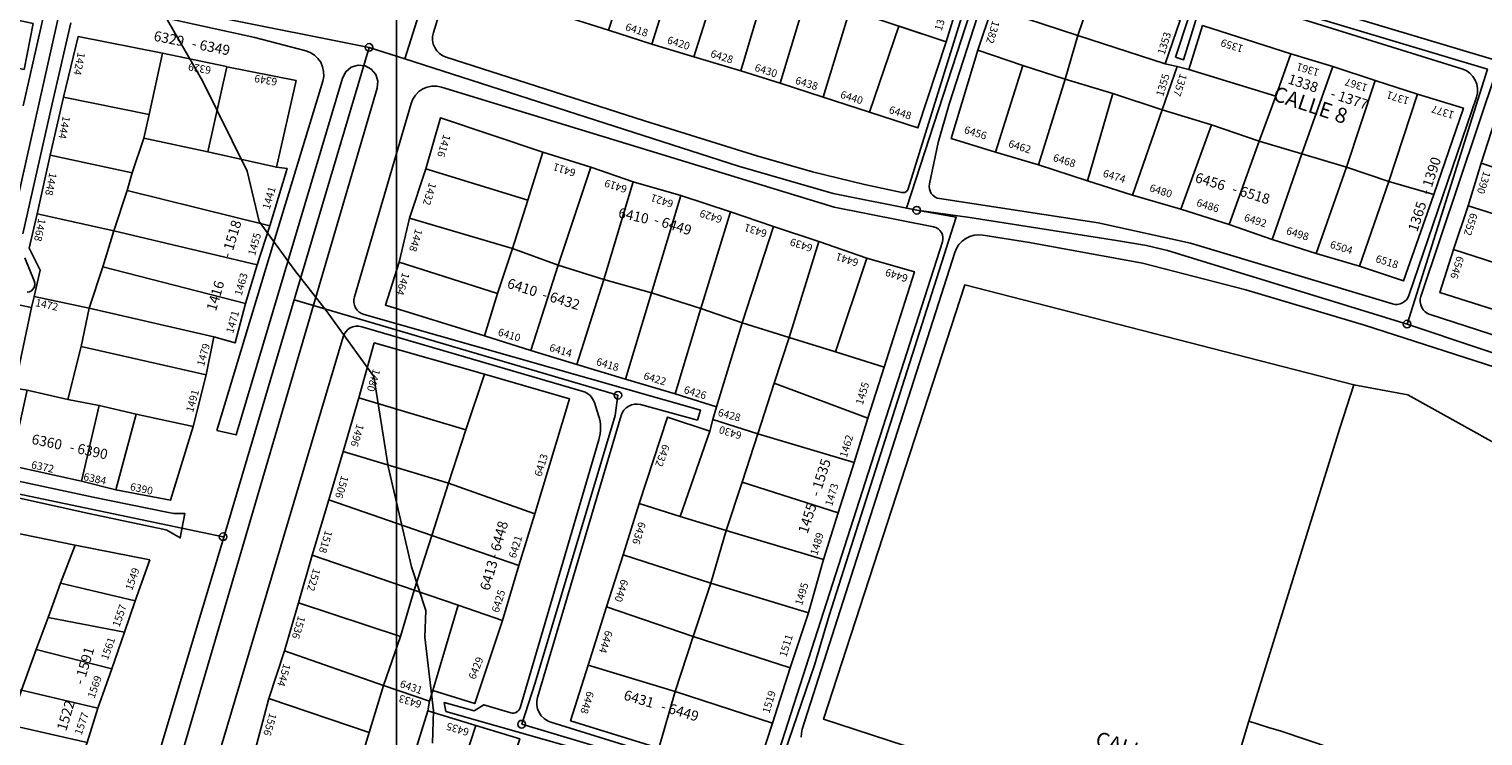
# Model space of a CAD drawing. Extents: x 351700 to 361600, y 6290704 to 6299098.
# Drawn here: x 354327 to 354615, y 6295644 to 6295784 of the extents above; entities that cross this region are included whole.
import ezdxf

# ---------------------------------------------------------------- set-up
doc = ezdxf.new("R2010")
doc.units = 0
doc.header["$MEASUREMENT"] = 0
doc.layers.get('0').update_dxf_attribs({"linetype": 'CONTINUOUS'})
for name, color, linetype in [('1010', 7, 'CONTINUOUS'), ('1400', 7, 'CONTINUOUS'), ('1500', 7, 'CONTINUOUS'), ('2000', 7, 'CONTINUOUS'), ('2510', 7, 'CONTINUOUS'), ('LIMITE_PREDIAL', 7, 'CONTINUOUS')]:
    doc.layers.add(name, color=color, linetype=linetype)

msp = doc.modelspace()

# ---------------------------------------------------------------- linework, layer by layer
at = {"color": 3}
for points in [[(353500, 6295600), (354400, 6295600), (354400, 6296200), (353500, 6296200), (353500, 6295600)], [(354400, 6295600), (355300, 6295600), (355300, 6296200), (354400, 6296200), (354400, 6295600)]]:
    msp.add_lwpolyline(points, dxfattribs=at)
at = {"color": 10}
for points in [[(354503.09, 6295748.5), (354501.05, 6295748.92), (354539.09, 6295865.88)], [(354418.63, 6295832.33), (354401.67, 6295778.49), (354394.57, 6295780.77)], [(354334.34, 6295792.87), (354321.62, 6295735.92)], [(354394.57, 6295780.77), (354334.34, 6295792.87)], [(354616.14, 6295776.44), (354561.22, 6295792.98)], [(354394.57, 6295780.77), (354379.73, 6295730.74), (354365.64, 6295683.22)], [(354443.88, 6295711.83), (354379.73, 6295730.74), (354394.57, 6295780.75)], [(354394.57, 6295780.77), (354401.67, 6295778.49), (354467.76, 6295757.26), (354486.53, 6295751.81), (354503.09, 6295748.5)], [(354600.24, 6295725.93), (354616.14, 6295776.44)], [(354503.09, 6295748.5), (354510.89, 6295747.09), (354485.71, 6295668.18), (354482.83, 6295658.34), (354476.88, 6295640.92)], [(354503.09, 6295748.5), (354513.61, 6295747.03), (354542.65, 6295742.49), (354548.58, 6295741.5), (354552.73, 6295740.51), (354600.24, 6295725.93)], [(354600.24, 6295725.93), (354657.65, 6295706.68)], [(354424.81, 6295646.63), (354427.46, 6295654.8), (354443.29, 6295707.83), (354443.88, 6295711.83)], [(354365.64, 6295683.78), (354313.6, 6295694.66)], [(354365.64, 6295683.22), (354345.1, 6295614.85)], [(354476.88, 6295640.92), (354473.44, 6295632.12), (354424.81, 6295646.63)]]:
    msp.add_lwpolyline(points, dxfattribs=at)
at = {"color": 1}
msp.add_lwpolyline([(354351.89, 6295790.91), (354361.58, 6295774.12), (354370.39, 6295756.23), (354372.81, 6295746.28), (354379.86, 6295736.56), (354386.03, 6295728.61), (354395.51, 6295715.57), (354398.35, 6295697.68), (354402.96, 6295677.79), (354405.82, 6295669.18), (354405.6, 6295663.87), (354407.35, 6295649.29), (354407.12, 6295642.89)], dxfattribs=at)
at = {"layer": '1400', "color": 2}
for points in [[(354433.6, 6295786.8), (354442, 6295784.2), (354450.6, 6295781.4), (354458.9, 6295778.9), (354468.2, 6295776.1), (354476, 6295773.7), (354484.5, 6295770.9), (354493.7, 6295767.9), (354503.3, 6295764.8), (354508.9, 6295781.9), (354511.9, 6295791.6)], [(354662.9, 6295790.1), (354660.4, 6295781.3), (354657.6, 6295773.1), (354654.8, 6295764.2), (354652.1, 6295755.7), (354649.4, 6295746.9), (354646.6, 6295738.7), (354643.7, 6295729.7), (354640.9, 6295721.2), (354623.8, 6295726.8), (354606.7, 6295732.2), (354609.4, 6295740.7), (354612.3, 6295749.4), (354614.9, 6295757.8), (354617.6, 6295766.2), (354620.2, 6295774.9), (354623.1, 6295783.7), (354625.9, 6295792.1)], [(354518, 6295788.7), (354515.2, 6295780.2), (354509.9, 6295762.7)], [(354328, 6295785.5), (354326.2, 6295776.4)], [(354509.9, 6295762.7), (354518.7, 6295760), (354527.2, 6295757.5), (354536.9, 6295754.3), (354545.8, 6295751.5), (354555.4, 6295748.7), (354565, 6295745.7), (354573.5, 6295742.7), (354582.2, 6295739.9), (354590.8, 6295737.4), (354599.5, 6295734.5), (354605.5, 6295751.6), (354611.4, 6295768.7), (354602.3, 6295771.5), (354593.9, 6295774.2), (354585.5, 6295777), (354577.2, 6295779.5), (354559.7, 6295785.1), (354557, 6295776.4), (354554.7, 6295777), (354552.3, 6295777.5), (354555.3, 6295786.2)], [(354316, 6295731.6), (354327.7, 6295729.2), (354328.2, 6295731.4), (354329.4, 6295736.6), (354327.2, 6295741), (354328.8, 6295747.8), (354331.4, 6295759.4), (354334, 6295770.9), (354336.9, 6295782.9), (354353.6, 6295779.6), (354366.3, 6295777), (354366.4, 6295776.9), (354380.1, 6295774.2), (354376.2, 6295757), (354378.3, 6295756.8), (354374.9, 6295745.4), (354372.4, 6295737.7), (354370.1, 6295730), (354368, 6295722.2), (354363.8, 6295723.4), (354362.3, 6295715.9)], [(354471, 6295636.1), (354474.5, 6295646.8), (354478, 6295657.8), (354481.6, 6295668.7), (354484.6, 6295679.3), (354487.5, 6295688.5), (354490.7, 6295698.5), (354493.4, 6295707.3), (354496.6, 6295717.4), (354502.6, 6295736.3), (354493.2, 6295739), (354483.7, 6295742.3), (354474.7, 6295745.3), (354466.2, 6295748.2), (354456.3, 6295751.4), (354446.9, 6295754.1), (354438.5, 6295757), (354429, 6295760), (354408.7, 6295766.8), (354405.8, 6295756.7), (354402.6, 6295746.9), (354400.5, 6295738.2), (354397.8, 6295729.7), (354417.4, 6295723.6), (354426.6, 6295720.7), (354435.7, 6295717.9), (354445.4, 6295715), (354455.2, 6295712.1)], [(354512.6, 6295733.7), (354589.7, 6295713.9), (354600.4, 6295711.9), (354629.4, 6295695.8), (354644.6, 6295691.1), (354639.9, 6295676.4), (354636.3, 6295677), (354635.3, 6295672), (354623.2, 6295629.4), (354615.5, 6295605.5), (354588.3, 6295614.2), (354561.3, 6295622.6), (354484.6, 6295647.6), (354512.6, 6295733.7)], [(354424.4, 6295643.7), (354415.7, 6295646.4), (354406.2, 6295649.3), (354406.5, 6295651.2), (354407.2, 6295653.3), (354415.5, 6295650.7), (354421, 6295667.2), (354424.2, 6295678.1), (354427.4, 6295688.3), (354434.3, 6295711.1), (354417.4, 6295716), (354395.6, 6295722.2), (354392.5, 6295711.3), (354389.4, 6295700.7), (354386.6, 6295691.1), (354383.3, 6295680.1), (354380.6, 6295670.7), (354377.8, 6295661.2), (354374.7, 6295651.7), (354372, 6295641.5)], [(354362.3, 6295715.9), (354359.7, 6295705.6), (354355.2, 6295691), (354344.4, 6295693.1), (354337.6, 6295694.8), (354323.5, 6295697.9)], [(354455.2, 6295712.1), (354463.4, 6295709.5), (354462.7, 6295707), (354462.1, 6295704.7), (354453.7, 6295707.5), (354448.1, 6295690.4), (354444.9, 6295680.2), (354441.6, 6295669.9), (354438, 6295658.3), (354434.5, 6295647.3), (354452, 6295641.9)], [(354333.6, 6295629.2), (354335.9, 6295636), (354338.7, 6295643), (354340.8, 6295649.8), (354343.6, 6295657.6), (354346.1, 6295664.9), (354348.2, 6295671.1), (354351.1, 6295679.2), (354336.3, 6295682.1), (354317.9, 6295685.9), (354309.8, 6295657.4), (354307.9, 6295650.1), (354305.7, 6295643.3), (354303.8, 6295635.6), (354301.8, 6295628.6), (354316.4, 6295625.4), (354330.9, 6295622.1), (354333.6, 6295629.2)]]:
    msp.add_lwpolyline(points, dxfattribs=at)
at = {"layer": '1500'}
for centre in [(354394.56, 6295780.77), (354503.08, 6295748.5), (354600.23, 6295725.93), (354443.87, 6295711.83), (354365.63, 6295683.78), (354424.8, 6295646.63)]:
    msp.add_circle(centre, 0.759, dxfattribs=at)
at = {"layer": '2000', "color": 1}
for points in [[(354538.26, 6295871.21), (354501.38, 6295752.75), (354501.3, 6295752.56), (354501.19, 6295752.39), (354501.05, 6295752.24), (354500.88, 6295752.12), (354500.7, 6295752.04), (354500.5, 6295751.99), (354500.3, 6295751.98), (354500.1, 6295752), (354492.7, 6295753.6), (354482.4, 6295756.1), (354471.4, 6295759.3), (354449.1, 6295766.2), (354409.85, 6295778.82), (354409.15, 6295779.12), (354408.52, 6295779.55), (354407.99, 6295780.1), (354407.58, 6295780.74), (354407.29, 6295781.44), (354407.15, 6295782.19), (354407.15, 6295782.95), (354407.3, 6295783.7), (354421.25, 6295829.39)], [(354536.7, 6295853.8), (354509.5, 6295769.5), (354507.3, 6295761.9), (354505.57, 6295753.73), (354505.52, 6295753.23), (354505.57, 6295752.74), (354505.72, 6295752.26), (354505.96, 6295751.83), (354506.28, 6295751.45), (354506.67, 6295751.14), (354507.12, 6295750.92), (354507.6, 6295750.8), (354539, 6295746), (354557.3, 6295742), (354597.35, 6295729.93), (354597.85, 6295729.83), (354598.35, 6295729.83), (354598.85, 6295729.92), (354599.31, 6295730.11), (354599.74, 6295730.38), (354600.1, 6295730.73), (354600.39, 6295731.14), (354600.6, 6295731.6), (354613.95, 6295770.89), (354614.15, 6295771.74), (354614.17, 6295772.61), (354614.02, 6295773.48), (354613.71, 6295774.29), (354613.24, 6295775.03), (354612.63, 6295775.66), (354611.91, 6295776.16), (354611.1, 6295776.5), (354562.69, 6295791.65)], [(354554.34, 6295778.81), (354574.22, 6295839.08)], [(354617.11, 6295778.42), (354566.3, 6295793.7)], [(354215.9, 6295790.3), (354201.09, 6295724.63), (354201.02, 6295723.99), (354201.06, 6295723.35), (354201.24, 6295722.72), (354201.53, 6295722.15), (354201.93, 6295721.64), (354202.42, 6295721.22), (354202.98, 6295720.9), (354203.6, 6295720.7), (354221, 6295716.9), (354243, 6295712.2), (354281.6, 6295704.1), (354311.5, 6295697.7), (354339.9, 6295691.6), (354354.5, 6295688.66), (354355.87, 6295688.39), (354358.04, 6295688.39), (354357.15, 6295683.55), (354354.47, 6295685.08), (354353.67, 6295685.28), (354339, 6295688.4)], [(354364.37, 6295704.83), (354375.6, 6295742), (354385.38, 6295774.07), (354385.57, 6295775.02), (354385.56, 6295775.98), (354385.36, 6295776.92), (354384.98, 6295777.81), (354384.42, 6295778.6), (354383.72, 6295779.26), (354382.9, 6295779.77), (354382, 6295780.1), (354371.9, 6295782.7), (354341.4, 6295789.4)], [(354559.56, 6295790.01), (354555.93, 6295778.31), (354554.34, 6295778.81)], [(354335.45, 6295785.63), (354331.8, 6295769.6), (354325.95, 6295743.84)], [(354326, 6295769.2), (354330.06, 6295786.96)], [(354318.7, 6295510.3), (354349.3, 6295612.8), (354396.18, 6295772.66), (354396.31, 6295774.06), (354395.89, 6295775.39), (354394.99, 6295776.46), (354393.76, 6295777.11), (354392.37, 6295777.24), (354391.03, 6295776.83), (354389.95, 6295775.94), (354389.3, 6295774.7), (354381.8, 6295749.6), (354368.22, 6295703.98), (354364.37, 6295704.83)], [(354640.5, 6295716.3), (354604.8, 6295727.8), (354604.28, 6295728.02), (354603.82, 6295728.35), (354603.43, 6295728.75), (354603.13, 6295729.23), (354602.93, 6295729.75), (354602.83, 6295730.31), (354602.85, 6295730.87), (354602.97, 6295731.42), (354618.1, 6295776.5)], [(354459.61, 6295706.92), (354460.2, 6295708.89), (354393.6, 6295727.8), (354393.08, 6295728), (354392.62, 6295728.3), (354392.22, 6295728.69), (354391.9, 6295729.15), (354391.68, 6295729.66), (354391.57, 6295730.2), (354391.56, 6295730.76), (354391.67, 6295731.3), (354402.89, 6295769.66), (354403.25, 6295770.54), (354403.77, 6295771.33), (354404.43, 6295772.01), (354405.22, 6295772.53), (354406.09, 6295772.9), (354407.02, 6295773.09), (354407.97, 6295773.09), (354408.9, 6295772.9), (354486.7, 6295749.1), (354506.4, 6295745.2), (354506.87, 6295745.05), (354507.29, 6295744.82), (354507.66, 6295744.49), (354507.95, 6295744.1), (354508.16, 6295743.65), (354508.26, 6295743.17), (354508.26, 6295742.69), (354508.16, 6295742.21), (354474.6, 6295637.8)], [(354651.4, 6295706.5), (354591.8, 6295725.7), (354568.3, 6295732.7), (354547.8, 6295738), (354525.4, 6295742.1), (354516.25, 6295743.57), (354515.35, 6295743.64), (354514.46, 6295743.54), (354513.59, 6295743.29), (354512.78, 6295742.88), (354512.06, 6295742.35), (354511.44, 6295741.69), (354510.95, 6295740.93), (354510.6, 6295740.1), (354480.37, 6295645.63), (354480.21, 6295644.86), (354480.2, 6295644.07)], [(354326.34, 6295739.09), (354328.22, 6295734.48), (354328.33, 6295734.06), (354328.32, 6295733.62), (354328.2, 6295733.21), (354327.97, 6295732.84), (354327.65, 6295732.55), (354327.26, 6295732.35), (354326.83, 6295732.27)], [(354360.09, 6295624.89), (354389.4, 6295723.39), (354389.62, 6295723.93), (354389.95, 6295724.41), (354390.35, 6295724.83), (354390.84, 6295725.16), (354391.37, 6295725.38), (354391.94, 6295725.5), (354392.53, 6295725.51), (354393.1, 6295725.4), (354436.97, 6295712.58), (354437.35, 6295712.44), (354437.71, 6295712.26), (354438.05, 6295712.03), (354438.36, 6295711.77), (354438.63, 6295711.47), (354438.86, 6295711.13), (354439.05, 6295710.78), (354439.2, 6295710.4), (354440.04, 6295707.78), (354440.2, 6295707.2), (354440.32, 6295706.6), (354440.4, 6295706), (354440.43, 6295705.4), (354440.41, 6295704.79), (354440.35, 6295704.19), (354440.24, 6295703.59), (354440.1, 6295703), (354424.5, 6295649.9), (354424.39, 6295649.63), (354424.23, 6295649.39), (354424.03, 6295649.18), (354423.79, 6295649.02), (354423.52, 6295648.9), (354423.23, 6295648.84), (354422.94, 6295648.84), (354422.66, 6295648.89), (354417.31, 6295650.47), (354415.4, 6295649.3), (354409.41, 6295650.9), (354409.74, 6295649.12)], [(354469.27, 6295635.03), (354430.6, 6295647), (354429.88, 6295647.3), (354429.24, 6295647.74), (354428.69, 6295648.29), (354428.26, 6295648.93), (354427.96, 6295649.65), (354427.81, 6295650.41), (354427.8, 6295651.19), (354427.95, 6295651.95), (354444.5, 6295707.8), (354444.73, 6295708.37), (354445.06, 6295708.88), (354445.49, 6295709.32), (354446, 6295709.67), (354446.56, 6295709.91), (354447.15, 6295710.05), (354447.77, 6295710.06), (354448.37, 6295709.96), (354459.61, 6295706.92)], [(354339, 6295688.4), (354317.79, 6295693.08)], [(354409.74, 6295649.12), (354468.66, 6295632.34)]]:
    msp.add_lwpolyline(points, dxfattribs=at)
at = {"layer": 'LIMITE_PREDIAL', "color": 4}
for points in [[(354447.7, 6295801.6), (354439.1, 6295804.3), (354436.6, 6295795.6), (354433.6, 6295786.8), (354442, 6295784.2), (354447.7, 6295801.6)], [(354456, 6295798.7), (354447.7, 6295801.6), (354442, 6295784.2), (354450.6, 6295781.4), (354456, 6295798.7)], [(354464.4, 6295796.2), (354456, 6295798.7), (354450.6, 6295781.4), (354458.9, 6295778.9), (354464.4, 6295796.2)], [(354492.8, 6295797.6), (354489.8, 6295788.2), (354508.9, 6295781.9), (354511.9, 6295791.6), (354492.8, 6295797.6)], [(354537.9, 6295791.7), (354535, 6295783.1), (354518, 6295788.7), (354520.3, 6295796.9), (354537.9, 6295791.7)], [(354473.4, 6295793.5), (354464.4, 6295796.2), (354458.9, 6295778.9), (354468.2, 6295776.1), (354473.4, 6295793.5)], [(354481.2, 6295791), (354473.4, 6295793.5), (354468.2, 6295776.1), (354476, 6295773.7), (354481.2, 6295791)], [(354489.8, 6295788.2), (354481.2, 6295791), (354476, 6295773.7), (354484.5, 6295770.9), (354489.8, 6295788.2)], [(354537.9, 6295791.7), (354535, 6295783.1), (354552.3, 6295777.5), (354555.3, 6295786.2), (354537.9, 6295791.7)], [(354326.2, 6295776.4), (354328, 6295785.5), (354305.6, 6295790.3), (354303.8, 6295782.8), (354303.7, 6295781.3), (354326.2, 6295776.4)], [(354499.5, 6295785), (354489.8, 6295788.2), (354484.5, 6295770.9), (354493.7, 6295767.9), (354499.5, 6295785)], [(354535, 6295783.1), (354532.5, 6295774.5), (354524.1, 6295777.2), (354515.2, 6295780.2), (354518, 6295788.7), (354535, 6295783.1)], [(354351, 6295767.5), (354353.6, 6295779.6), (354336.9, 6295782.9), (354334, 6295770.9), (354351, 6295767.5)], [(354493.7, 6295767.9), (354503.3, 6295764.8), (354508.9, 6295781.9), (354499.5, 6295785), (354493.7, 6295767.9)], [(354535, 6295783.1), (354552.3, 6295777.5), (354554.7, 6295777), (354551.7, 6295768.4), (354541.9, 6295771.6), (354532.5, 6295774.5), (354535, 6295783.1)], [(354574.2, 6295771.1), (354577.2, 6295779.5), (354559.7, 6295785.1), (354557, 6295776.4), (354574.2, 6295771.1)], [(354366.4, 6295776.9), (354366.3, 6295777), (354353.6, 6295779.6), (354351, 6295767.5), (354349.9, 6295762.8), (354362.6, 6295760.1), (354366.4, 6295776.9)], [(354518.7, 6295760), (354509.9, 6295762.7), (354515.2, 6295780.2), (354524.1, 6295777.2), (354518.7, 6295760)], [(354585.5, 6295777), (354577.2, 6295779.5), (354574.2, 6295771.1), (354570.9, 6295762.2), (354579.4, 6295759.7), (354585.5, 6295777)], [(354366.4, 6295776.9), (354380.1, 6295774.2), (354376.2, 6295757), (354362.6, 6295760.1), (354366.4, 6295776.9)], [(354524.1, 6295777.2), (354532.5, 6295774.5), (354527.2, 6295757.5), (354518.7, 6295760), (354524.1, 6295777.2)], [(354557, 6295776.4), (354554.7, 6295777), (354551.7, 6295768.4), (354561.5, 6295765.4), (354570.9, 6295762.2), (354574.2, 6295771.1), (354557, 6295776.4)], [(354585.5, 6295777), (354593.9, 6295774.2), (354588.2, 6295757), (354579.4, 6295759.7), (354585.5, 6295777)], [(354532.5, 6295774.5), (354541.9, 6295771.6), (354536.9, 6295754.3), (354527.2, 6295757.5), (354532.5, 6295774.5)], [(354593.9, 6295774.2), (354602.3, 6295771.5), (354596.6, 6295754.2), (354588.2, 6295757), (354593.9, 6295774.2)], [(354334, 6295770.9), (354331.4, 6295759.4), (354347.6, 6295755.9), (354349.9, 6295762.8), (354351, 6295767.5), (354334, 6295770.9)], [(354541.9, 6295771.6), (354551.7, 6295768.4), (354545.8, 6295751.5), (354536.9, 6295754.3), (354541.9, 6295771.6)], [(354602.3, 6295771.5), (354611.4, 6295768.7), (354605.5, 6295751.6), (354596.6, 6295754.2), (354602.3, 6295771.5)], [(354551.7, 6295768.4), (354561.5, 6295765.4), (354555.4, 6295748.7), (354545.8, 6295751.5), (354551.7, 6295768.4)], [(354426, 6295750.5), (354429, 6295760), (354408.7, 6295766.8), (354405.8, 6295756.7), (354426, 6295750.5)], [(354561.5, 6295765.4), (354570.9, 6295762.2), (354565, 6295745.7), (354555.4, 6295748.7), (354561.5, 6295765.4)], [(354617.6, 6295766.2), (354614.9, 6295757.8), (354631.6, 6295752.3), (354634.7, 6295760.9), (354617.6, 6295766.2)], [(354349.9, 6295762.8), (354347.6, 6295755.9), (354346.6, 6295752.4), (354374.9, 6295745.4), (354378.3, 6295756.8), (354376.2, 6295757), (354362.6, 6295760.1), (354349.9, 6295762.8)], [(354570.9, 6295762.2), (354579.4, 6295759.7), (354573.5, 6295742.7), (354565, 6295745.7), (354570.9, 6295762.2)], [(354331.4, 6295759.4), (354328.8, 6295747.8), (354344, 6295744.4), (354346.6, 6295752.4), (354347.6, 6295755.9), (354331.4, 6295759.4)], [(354423, 6295740.9), (354432, 6295737.6), (354438.5, 6295757), (354429, 6295760), (354426, 6295750.5), (354423, 6295740.9)], [(354579.4, 6295759.7), (354588.2, 6295757), (354582.2, 6295739.9), (354573.5, 6295742.7), (354579.4, 6295759.7)], [(354405.8, 6295756.7), (354426, 6295750.5), (354423, 6295740.9), (354402.6, 6295746.9), (354405.8, 6295756.7)], [(354432, 6295737.6), (354441.1, 6295734.8), (354446.9, 6295754.1), (354438.5, 6295757), (354432, 6295737.6)], [(354588.2, 6295757), (354596.6, 6295754.2), (354590.8, 6295737.4), (354582.2, 6295739.9), (354588.2, 6295757)], [(354614.9, 6295757.8), (354612.3, 6295749.4), (354629.3, 6295744), (354631.6, 6295752.3), (354614.9, 6295757.8)], [(354441.1, 6295734.8), (354450.5, 6295732.1), (354456.3, 6295751.4), (354446.9, 6295754.1), (354441.1, 6295734.8)], [(354596.6, 6295754.2), (354605.5, 6295751.6), (354599.5, 6295734.5), (354590.8, 6295737.4), (354596.6, 6295754.2)], [(354346.6, 6295752.4), (354344, 6295744.4), (354372.4, 6295737.7), (354374.9, 6295745.4), (354346.6, 6295752.4)], [(354450.5, 6295732.1), (354460.3, 6295729), (354466.2, 6295748.2), (354456.3, 6295751.4), (354450.5, 6295732.1)], [(354328.8, 6295747.8), (354327.2, 6295741), (354329.4, 6295736.6), (354328.2, 6295731.4), (354339.1, 6295729.1), (354341.8, 6295737.3), (354344, 6295744.4), (354328.8, 6295747.8)], [(354460.3, 6295729), (354468.5, 6295726.2), (354474.7, 6295745.3), (354466.2, 6295748.2), (354460.3, 6295729)], [(354612.3, 6295749.4), (354609.4, 6295740.7), (354626.4, 6295735.2), (354629.3, 6295744), (354612.3, 6295749.4)], [(354402.6, 6295746.9), (354400.5, 6295738.2), (354420, 6295732), (354423, 6295740.9), (354402.6, 6295746.9)], [(354483.7, 6295742.3), (354474.7, 6295745.3), (354468.5, 6295726.2), (354477.8, 6295723.3), (354483.7, 6295742.3)], [(354344, 6295744.4), (354341.8, 6295737.3), (354370.1, 6295730), (354372.4, 6295737.7), (354344, 6295744.4)], [(354477.8, 6295723.3), (354487, 6295720.4), (354493.2, 6295739), (354483.7, 6295742.3), (354477.8, 6295723.3)], [(354432, 6295737.6), (354423, 6295740.9), (354420, 6295732), (354417.4, 6295723.6), (354426.6, 6295720.7), (354432, 6295737.6)], [(354609.4, 6295740.7), (354606.7, 6295732.2), (354623.8, 6295726.8), (354626.4, 6295735.2), (354609.4, 6295740.7)], [(354341.8, 6295737.3), (354339.1, 6295729.1), (354363.8, 6295723.4), (354368, 6295722.2), (354370.1, 6295730), (354341.8, 6295737.3)], [(354400.5, 6295738.2), (354397.8, 6295729.7), (354417.4, 6295723.6), (354420, 6295732), (354400.5, 6295738.2)], [(354441.1, 6295734.8), (354432, 6295737.6), (354426.6, 6295720.7), (354435.7, 6295717.9), (354441.1, 6295734.8)], [(354487, 6295720.4), (354496.6, 6295717.4), (354502.6, 6295736.3), (354493.2, 6295739), (354487, 6295720.4)], [(354450.5, 6295732.1), (354441.1, 6295734.8), (354435.7, 6295717.9), (354445.4, 6295715), (354450.5, 6295732.1)], [(354586.9, 6295705.3), (354589.7, 6295713.9), (354512.6, 6295733.7), (354484.6, 6295647.6), (354561.3, 6295622.6), (354562.8, 6295627), (354568.9, 6295647.2), (354586.9, 6295705.3)], [(354316, 6295731.6), (354327.7, 6295729.2), (354324.3, 6295713.2), (354312.9, 6295715.7), (354311.7, 6295715.8), (354316, 6295731.6)], [(354328.2, 6295731.4), (354327.7, 6295729.2), (354324.3, 6295713.2), (354326.8, 6295712.8), (354334.9, 6295711), (354337.5, 6295721.5), (354339.1, 6295729.1), (354328.2, 6295731.4)], [(354460.3, 6295729), (354450.5, 6295732.1), (354445.4, 6295715), (354455.2, 6295712.1), (354460.3, 6295729)], [(354339.1, 6295729.1), (354337.5, 6295721.5), (354362.3, 6295715.9), (354363.8, 6295723.4), (354339.1, 6295729.1)], [(354468.5, 6295726.2), (354460.3, 6295729), (354455.2, 6295712.1), (354463.4, 6295709.5), (354468.5, 6295726.2)], [(354463.4, 6295709.5), (354462.7, 6295707), (354471.6, 6295704.2), (354474.8, 6295714.2), (354477.8, 6295723.3), (354468.5, 6295726.2), (354463.4, 6295709.5)], [(354413.7, 6295705), (354417.4, 6295716), (354395.6, 6295722.2), (354392.5, 6295711.3), (354413.7, 6295705)], [(354474.8, 6295714.2), (354477.8, 6295723.3), (354487, 6295720.4), (354496.6, 6295717.4), (354493.4, 6295707.3), (354474.8, 6295714.2)], [(354337.5, 6295721.5), (354334.9, 6295711), (354341.1, 6295709.8), (354348.4, 6295708.1), (354359.7, 6295705.6), (354362.3, 6295715.9), (354337.5, 6295721.5)], [(354410.3, 6295694.4), (354413.7, 6295705), (354417.4, 6295716), (354434.3, 6295711.1), (354427.4, 6295688.3), (354410.3, 6295694.4)], [(354474.8, 6295714.2), (354471.6, 6295704.2), (354490.7, 6295698.5), (354493.4, 6295707.3), (354474.8, 6295714.2)], [(354623.2, 6295629.4), (354604.9, 6295635.5), (354595.8, 6295638.3), (354575.1, 6295645.3), (354573, 6295645.9), (354568.9, 6295647.2), (354586.9, 6295705.3), (354589.7, 6295713.9), (354600.4, 6295711.9), (354629.4, 6295695.8), (354623.6, 6295678.1), (354628.5, 6295676.7), (354627.9, 6295674.2), (354635.3, 6295672), (354623.2, 6295629.4)], [(354323.5, 6295697.9), (354337.6, 6295694.8), (354341.1, 6295709.8), (354334.9, 6295711), (354326.8, 6295712.8), (354323.5, 6295697.9)], [(354392.5, 6295711.3), (354389.4, 6295700.7), (354410.3, 6295694.4), (354413.7, 6295705), (354392.5, 6295711.3)], [(354337.6, 6295694.8), (354344.4, 6295693.1), (354348.4, 6295708.1), (354341.1, 6295709.8), (354337.6, 6295694.8)], [(354344.4, 6295693.1), (354355.2, 6295691), (354359.7, 6295705.6), (354348.4, 6295708.1), (354344.4, 6295693.1)], [(354462.1, 6295704.7), (354453.7, 6295707.5), (354448.1, 6295690.4), (354456.2, 6295687.8), (354462.1, 6295704.7)], [(354471.6, 6295704.2), (354462.7, 6295707), (354462.1, 6295704.7), (354456.2, 6295687.8), (354465.3, 6295685), (354468.5, 6295694.6), (354471.6, 6295704.2)], [(354471.6, 6295704.2), (354468.5, 6295694.6), (354487.5, 6295688.5), (354490.7, 6295698.5), (354471.6, 6295704.2)], [(354389.4, 6295700.7), (354386.6, 6295691.1), (354407, 6295684), (354410.3, 6295694.4), (354389.4, 6295700.7)], [(354410.3, 6295694.4), (354407, 6295684), (354424.2, 6295678.1), (354427.4, 6295688.3), (354410.3, 6295694.4)], [(354468.5, 6295694.6), (354465.3, 6295685), (354484.6, 6295679.3), (354487.5, 6295688.5), (354468.5, 6295694.6)], [(354386.6, 6295691.1), (354383.3, 6295680.1), (354403.5, 6295673.2), (354407, 6295684), (354386.6, 6295691.1)], [(354448.1, 6295690.4), (354444.9, 6295680.2), (354462.3, 6295674.6), (354465.3, 6295685), (354456.2, 6295687.8), (354448.1, 6295690.4)], [(354309.8, 6295657.4), (354317.9, 6295685.9), (354336.3, 6295682.1), (354333.4, 6295674.6), (354331, 6295667.8), (354328.6, 6295661.4), (354325.7, 6295653.4), (354309.8, 6295657.4)], [(354465.3, 6295685), (354462.3, 6295674.6), (354481.6, 6295668.7), (354484.6, 6295679.3), (354465.3, 6295685)], [(354333.4, 6295674.6), (354336.3, 6295682.1), (354351.1, 6295679.2), (354348.2, 6295671.1), (354333.4, 6295674.6)], [(354407, 6295684), (354403.5, 6295673.2), (354412.2, 6295670.2), (354421, 6295667.2), (354424.2, 6295678.1), (354407, 6295684)], [(354383.3, 6295680.1), (354380.6, 6295670.7), (354400.8, 6295664), (354403.5, 6295673.2), (354383.3, 6295680.1)], [(354444.9, 6295680.2), (354441.6, 6295669.9), (354458.8, 6295664), (354462.3, 6295674.6), (354444.9, 6295680.2)], [(354331, 6295667.8), (354333.4, 6295674.6), (354348.2, 6295671.1), (354346.1, 6295664.9), (354331, 6295667.8)], [(354403.5, 6295673.2), (354400.8, 6295664), (354397.4, 6295654.3), (354406.5, 6295651.2), (354407.2, 6295653.3), (354412.2, 6295670.2), (354403.5, 6295673.2)], [(354462.3, 6295674.6), (354458.8, 6295664), (354478, 6295657.8), (354481.6, 6295668.7), (354462.3, 6295674.6)], [(354380.6, 6295670.7), (354377.8, 6295661.2), (354397.4, 6295654.3), (354400.8, 6295664), (354380.6, 6295670.7)], [(354421, 6295667.2), (354412.2, 6295670.2), (354407.2, 6295653.3), (354415.5, 6295650.7), (354421, 6295667.2)], [(354328.6, 6295661.4), (354331, 6295667.8), (354346.1, 6295664.9), (354343.6, 6295657.6), (354328.6, 6295661.4)], [(354441.6, 6295669.9), (354438, 6295658.3), (354455.2, 6295653.1), (354458.8, 6295664), (354441.6, 6295669.9)], [(354328.6, 6295661.4), (354325.7, 6295653.4), (354340.8, 6295649.8), (354343.6, 6295657.6), (354328.6, 6295661.4)], [(354458.8, 6295664), (354455.2, 6295653.1), (354474.5, 6295646.8), (354478, 6295657.8), (354458.8, 6295664)], [(354377.8, 6295661.2), (354374.7, 6295651.7), (354394.6, 6295645), (354397.4, 6295654.3), (354377.8, 6295661.2)], [(354438, 6295658.3), (354434.5, 6295647.3), (354452, 6295641.9), (354455.2, 6295653.1), (354438, 6295658.3)], [(354325.7, 6295653.4), (354323.3, 6295646.5), (354338.7, 6295643), (354340.8, 6295649.8), (354325.7, 6295653.4)], [(354397.4, 6295654.3), (354406.5, 6295651.2), (354406.2, 6295649.3), (354400.9, 6295632.3), (354391.6, 6295635.3), (354394.6, 6295645), (354397.4, 6295654.3)], [(354455.2, 6295653.1), (354452, 6295641.9), (354471, 6295636.1), (354474.5, 6295646.8), (354455.2, 6295653.1)], [(354374.7, 6295651.7), (354372, 6295641.5), (354391.6, 6295635.3), (354394.6, 6295645), (354374.7, 6295651.7)], [(354410.1, 6295629.2), (354400.9, 6295632.3), (354406.2, 6295649.3), (354415.7, 6295646.4), (354410.1, 6295629.2)], [(354568.9, 6295647.2), (354573, 6295645.9), (354575.1, 6295645.3), (354595.8, 6295638.3), (354591.7, 6295625.5), (354588.3, 6295614.2), (354561.3, 6295622.6), (354562.8, 6295627), (354568.9, 6295647.2)], [(354323.3, 6295646.5), (354320.9, 6295639.5), (354335.9, 6295636), (354338.7, 6295643), (354323.3, 6295646.5)], [(354418.8, 6295626.6), (354410.1, 6295629.2), (354415.7, 6295646.4), (354424.4, 6295643.7), (354418.8, 6295626.6)]]:
    msp.add_lwpolyline(points, dxfattribs=at)

# ---------------------------------------------------------------- texts
at = {"color": 10}
for s, height, rotation, p in [('CALLE 8', 3, 341.5974, (354573.43, 6295770.33)), ('6456', 2, 342.9152, (354558.06, 6295754.14)), (' - 6518', 2, 342.9152, (354564.82, 6295752.06)), ('6360', 2, 348.1864, (354327.56, 6295702.22)), (' - 6390', 2, 348.1864, (354334.49, 6295700.77)), ('CALLE 23', 3, 342.9725, (354538.25, 6295642.43))]:
    msp.add_text(s, height=height, rotation=rotation, dxfattribs=at).set_placement(p)
at = {"layer": '1010', "color": 10}
for s, rotation, p in [('6329', 348.8167, (354351.77, 6295782.13)), (' - 6349', 348.8167, (354358.71, 6295780.75)), ('1338', 341.5974, (354576.44, 6295773.68)), (' - 1377', 341.5974, (354584.3, 6295771)), (' - 1390', 71.9062, (354604.44, 6295750.81)), ('6410', 347.3949, (354443.8, 6295747.09)), ('1365', 71.9062, (354602.24, 6295744.08)), (' - 1518', 73.4532, (354366.97, 6295738.28)), (' - 6449', 342.4675, (354450.24, 6295745.95)), ('1416', 73.4532, (354364.2, 6295728.36)), ('6410', 342.3529, (354421.75, 6295733.17)), (' - 6432', 342.5248, (354428.1, 6295731.14)), (' - 1535', 72.1927, (354483.59, 6295690.99)), ('1455', 72.1927, (354481.43, 6295684.25)), (' - 6448', 74.0261, (354419.89, 6295678.65)), ('6413', 74.0261, (354418.39, 6295672.96)), (' - 1591', 73.2813, (354337.78, 6295653.7)), ('6431', 343.259, (354444.85, 6295651.55)), ('1522', 73.2813, (354334.55, 6295645.17)), (' - 6449', 343.259, (354451.63, 6295649.51))]:
    msp.add_text(s, height=2, rotation=rotation, dxfattribs=at).set_placement(p)
at = {"layer": '2510', "color": 4}
for s, rotation, p in [('1383', 72.5938, (354507.98, 6295783.92)), ('6418', 342.5142, (354445.21, 6295784.21)), ('1382', 253.4192, (354518.09, 6295786.17)), ('6420', 342.5142, (354453.5, 6295781.61)), ('1353', 72.8802, (354552.17, 6295779.19)), ('1359', 162.5481, (354567.93, 6295781.13)), ('1424', 258.9769, (354336.85, 6295779.89)), ('6428', 342.5142, (354462.07, 6295778.91)), ('6329', 169.9966, (354363.35, 6295776.93)), ('6430', 342.5142, (354470.82, 6295776.15)), ('1361', 162.5481, (354582.97, 6295776.4)), ('6349', 169.9966, (354376.46, 6295774.62)), ('6438', 342.5142, (354478.87, 6295773.62)), ('1355', 72.8802, (354551.88, 6295770.92)), ('1357', 251.7577, (354555.27, 6295775.69)), ('1367', 162.5481, (354592.55, 6295773.38)), ('6440', 342.5142, (354487.8, 6295770.81)), ('1371', 162.5481, (354600.8, 6295770.79)), ('6448', 342.5142, (354497.42, 6295767.79)), ('1377', 162.5481, (354609.69, 6295767.99)), ('1444', 258.9769, (354333.88, 6295767.25)), ('6456', 342.5715, (354512.33, 6295763.82)), ('1416', 253.4765, (354409.31, 6295763.63)), ('6462', 342.5715, (354521.1, 6295761.07)), ('6468', 342.5715, (354529.94, 6295758.3)), ('6411', 162.3762, (354435.65, 6295756.52)), ('6474', 342.5715, (354539.83, 6295755.2)), ('1448', 258.9769, (354331.23, 6295756.04)), ('1432', 253.4765, (354406.48, 6295754.1)), ('6419', 162.3762, (354445.82, 6295753.29)), ('6480', 342.5715, (354549.06, 6295752.3)), ('1390', 252.5598, (354615.4, 6295756.35)), ('1441', 74.198, (354374.85, 6295748.53)), ('6421', 162.3762, (354454.99, 6295750.38)), ('6486', 342.5715, (354558.37, 6295749.39)), ('6429', 162.3762, (354464.69, 6295747.3)), ('6492', 342.5715, (354567.79, 6295746.43)), ('6552', 252.5598, (354612.8, 6295748.08)), ('1468', 258.9769, (354329.04, 6295746.94)), ('6431', 162.3762, (354473.54, 6295744.49)), ('6498', 342.5715, (354576.15, 6295743.81)), ('1455', 74.198, (354371.96, 6295739.38)), ('1448', 253.4765, (354403.75, 6295744.91)), ('6439', 162.3762, (354482.58, 6295741.62)), ('6504', 342.5715, (354584.82, 6295741.09)), ('6441', 162.3762, (354491.67, 6295738.73)), ('6518', 342.5715, (354593.86, 6295738.26)), ('6546', 252.5598, (354610.11, 6295739.54)), ('6449', 162.3762, (354501.47, 6295735.62)), ('1463', 74.198, (354369.31, 6295731.43)), ('1464', 253.4765, (354401.19, 6295736.27)), ('1472', 347.8427, (354328.33, 6295729.5)), ('1471', 74.198, (354367.62, 6295723.97)), ('6410', 343.259, (354419.96, 6295723.72)), ('1479', 74.198, (354361.84, 6295717.47)), ('6414', 343.259, (354430.15, 6295720.65)), ('6418', 343.259, (354439.43, 6295717.86)), ('1480', 253.4765, (354395.38, 6295717.17)), ('6422', 343.259, (354448.81, 6295715.04)), ('6426', 343.259, (354456.79, 6295712.3)), ('1455', 73.1667, (354492.37, 6295709.8)), ('1491', 74.198, (354359.67, 6295708.32)), ('6428', 344.9779, (354463.55, 6295707.77)), ('1496', 253.4765, (354392.14, 6295706.25)), ('6430', 163.1784, (354468.53, 6295704.48)), ('6432', 249.5804, (354452.79, 6295702.26)), ('1462', 73.1667, (354489.21, 6295699.35)), ('6372', 347.9, (354327.51, 6295697.38)), ('6413', 72.5938, (354428.68, 6295695.58)), ('6384', 347.9, (354337.86, 6295695.02)), ('6390', 347.9, (354347.1, 6295693.04)), ('1506', 253.4765, (354389.1, 6295696.01)), ('1473', 73.1667, (354486.3, 6295689.73)), ('1518', 253.4765, (354385.88, 6295685.16)), ('6436', 252.9609, (354448, 6295686.87)), ('1489', 73.1667, (354483.35, 6295679.98)), ('6421', 72.5938, (354423.6, 6295679.4)), ('1549', 70.703, (354347.61, 6295673.02)), ('1522', 253.4765, (354383.52, 6295677.63)), ('6425', 72.5938, (354420.22, 6295668.63)), ('6440', 252.9609, (354444.51, 6295675.47)), ('1495', 73.1667, (354480.34, 6295670.05)), ('1557', 70.703, (354345.07, 6295665.76)), ('1536', 253.4765, (354380.52, 6295668.19)), ('6444', 252.9609, (354441.41, 6295665.33)), ('1511', 73.1667, (354477.24, 6295659.81)), ('1561', 70.703, (354342.79, 6295659.24)), ('1544', 253.4765, (354377.64, 6295658.74)), ('6429', 68.0101, (354415.57, 6295655.36)), ('1569', 70.703, (354340.13, 6295651.64)), ('6431', 340.9672, (354400.52, 6295654.03)), ('6448', 252.9609, (354437.73, 6295653.3)), ('1519', 73.1667, (354473.86, 6295648.65)), ('6433', 163.3503, (354405.09, 6295651.21)), ('1577', 70.703, (354337.58, 6295644.36)), ('1556', 253.4765, (354374.87, 6295648.95)), ('6435', 163.3503, (354414.51, 6295645.7))]:
    msp.add_text(s, height=1.5, rotation=rotation, dxfattribs=at).set_placement(p)

doc.saveas('drawing.dxf')
